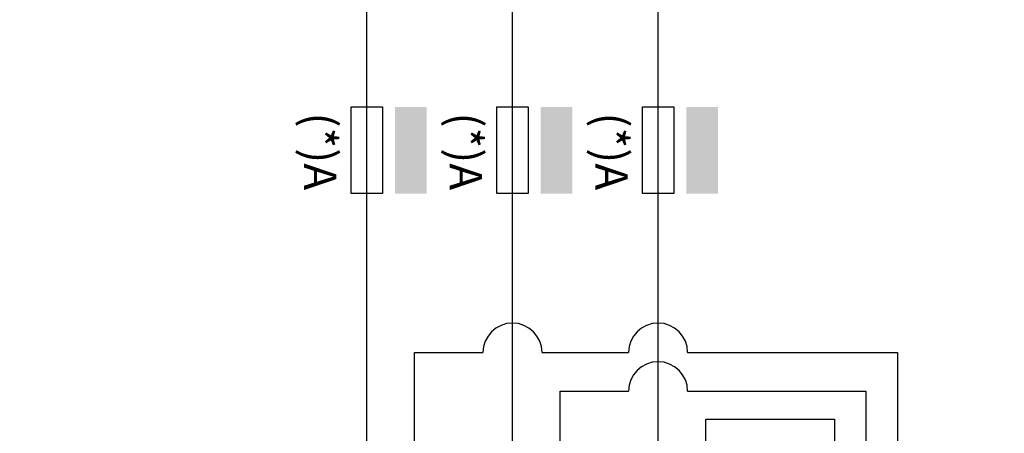
# Model space of a CAD drawing. Units: millimetres. Extents: x 4003 to 4186, y 1824 to 1953.
# Drawn here: x 4123 to 4152, y 1912 to 1923 of the extents above; entities that cross this region are included whole.
import ezdxf

# ---------------------------------------------------------------- set-up
doc = ezdxf.new("R2010")
doc.units = ezdxf.units.MM
doc.layers.add('U-Etiket', color=251, linetype='Continuous')
doc.styles.get("Standard").update_dxf_attribs({"font": 'arial.ttf'})

msp = doc.modelspace()

# ---------------------------------------------------------------- hatches: boundary and pattern name
at = {"true_color": 0x939598}
h = msp.add_hatch(color=252, dxfattribs=at)
h.dxf.hatch_style = 1
h.paths.add_polyline_path([(4057.648, 1920.945), (4057.195, 1920.945), (4057.195, 1918.454), (4057.648, 1918.454)])
h.paths.add_polyline_path([(4057.195, 1920.945), (4056.742, 1920.945), (4056.742, 1918.454), (4057.195, 1918.454)])
h.paths.add_polyline_path([(4060.366, 1920.945), (4059.913, 1920.945), (4059.913, 1918.454), (4060.366, 1918.454)])
h.paths.add_polyline_path([(4059.913, 1920.945), (4059.46, 1920.945), (4059.46, 1918.454), (4059.913, 1918.454)])
h.paths.add_polyline_path([(4063.083, 1920.945), (4062.63, 1920.945), (4062.63, 1918.454), (4063.083, 1918.454)])
h.paths.add_polyline_path([(4062.63, 1920.945), (4062.177, 1920.945), (4062.177, 1918.454), (4062.63, 1918.454)])
h.paths.add_polyline_path([(4143.452, 1920.945), (4142.999, 1920.945), (4142.999, 1918.454), (4143.452, 1918.454)])
h.paths.add_polyline_path([(4142.999, 1920.945), (4142.546, 1920.945), (4142.546, 1918.454), (4142.999, 1918.454)])
h.paths.add_polyline_path([(4139.263, 1920.945), (4138.81, 1920.945), (4138.81, 1918.454), (4139.263, 1918.454)])
h.paths.add_polyline_path([(4138.81, 1920.945), (4138.357, 1920.945), (4138.357, 1918.454), (4138.81, 1918.454)])
h.paths.add_polyline_path([(4135.075, 1920.945), (4134.622, 1920.945), (4134.622, 1918.454), (4135.075, 1918.454)])
h.paths.add_polyline_path([(4134.622, 1920.945), (4134.169, 1920.945), (4134.169, 1918.454), (4134.622, 1918.454)])
h.paths.add_polyline_path([(4166.536, 1920.945), (4166.083, 1920.945), (4166.083, 1918.454), (4166.536, 1918.454)])
h.paths.add_polyline_path([(4166.083, 1920.945), (4165.63, 1920.945), (4165.63, 1918.454), (4166.083, 1918.454)])
h.paths.add_polyline_path([(4163.943, 1920.945), (4163.49, 1920.945), (4163.49, 1918.454), (4163.943, 1918.454)])
h.paths.add_polyline_path([(4163.49, 1920.945), (4163.037, 1920.945), (4163.037, 1918.454), (4163.49, 1918.454)])
h.paths.add_polyline_path([(4161.35, 1920.945), (4160.898, 1920.945), (4160.898, 1918.454), (4161.35, 1918.454)])
h.paths.add_polyline_path([(4160.898, 1920.945), (4160.445, 1920.945), (4160.445, 1918.454), (4160.898, 1918.454)])

# ---------------------------------------------------------------- linework, layer by layer
for p, q in [((4133.356, 1909.966), (4133.356, 1930.7)), ((4137.544, 1909.966), (4137.544, 1928.888)), ((4141.733, 1909.966), (4141.733, 1927.076)), ((4134.726, 1913.885), (4136.695, 1913.885)), ((4134.726, 1909.966), (4134.726, 1913.885)), ((4138.394, 1913.885), (4140.883, 1913.885)), ((4142.582, 1913.885), (4148.617, 1913.885)), ((4148.617, 1913.885), (4148.617, 1880.965)), ((4138.915, 1912.773), (4140.883, 1912.773)), ((4138.915, 1909.966), (4138.915, 1912.773)), ((4142.582, 1912.773), (4147.711, 1912.773)), ((4147.711, 1912.773), (4147.711, 1881.267)), ((4143.103, 1911.969), (4146.805, 1911.969)), ((4143.103, 1909.966), (4143.103, 1911.969)), ((4146.805, 1911.969), (4146.805, 1874.611))]:
    msp.add_line(p, q)
for points in [[(4133.809, 1920.945), (4133.809, 1918.454), (4132.903, 1918.454), (4132.903, 1920.945)], [(4137.997, 1920.945), (4137.997, 1918.454), (4137.091, 1918.454), (4137.091, 1920.945)], [(4142.186, 1920.945), (4142.186, 1918.454), (4141.28, 1918.454), (4141.28, 1920.945)]]:
    msp.add_lwpolyline(points, close=True)
for centre in [(4137.544, 1913.885), (4141.733, 1913.885), (4141.733, 1912.773)]:
    msp.add_arc(centre, 0.849, 0, 180)

# ---------------------------------------------------------------- texts
at = {"layer": 'U-Etiket', "color": 18, "true_color": 0x000000}
for p in [(4131.546, 1920.785), (4135.734, 1920.785), (4139.922, 1920.785)]:
    msp.add_text('(*)A', height=0.9357, rotation=270, dxfattribs=at).set_placement(p)

doc.saveas('drawing.dxf')
